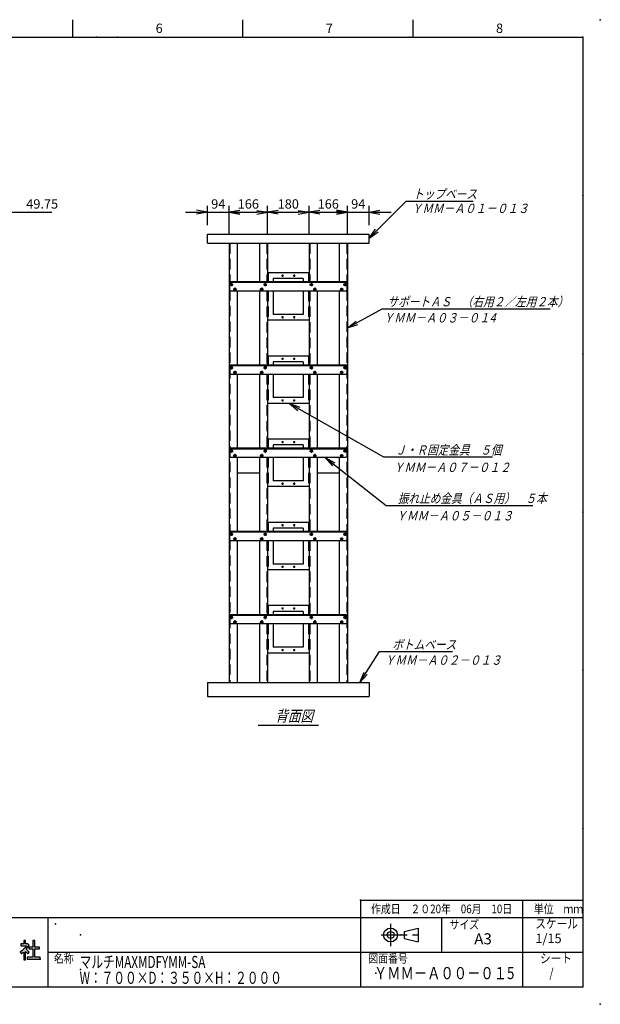
# Model space of a CAD drawing. Units: millimetres. Extents: x 0 to 403, y 0 to 284.
# Drawn here: x 235 to 403, y 0 to 284 of the extents above; entities that cross this region are included whole.
import ezdxf

# ---------------------------------------------------------------- set-up
doc = ezdxf.new("R2010")
doc.units = ezdxf.units.MM
doc.linetypes.add('CENTER', pattern=[12, 7.5, -1.5, 1.5, -1.5])
doc.linetypes.add('DASHED', pattern=[4.5, 3, -1.5])
doc.styles.get("Standard").update_dxf_attribs({"font": 'ROMANS', "bigfont": 'EXTFONT'})
doc.dimstyles.new('ISO-25', dxfattribs={"dimtxt": 2.5, "dimasz": 2.5, "dimexe": 1.25, "dimexo": 0.625, "dimtad": 1, "dimtxsty": 'Standard', "dimcen": 2.5, "dimadec": 0, "dimazin": 0, "dimtfac": 1, "dimtmove": 0, "dimatfit": 3, "dimfxl": 1, "dimarcsym": 0})

# ---------------------------------------------------------------- blocks, each defined once
blk = doc.blocks.new('SYM0008')
at = {"color": 7, "linetype": 'Continuous'}
for p, q in [((0, 0), (10.63, 10.73)), ((10.63, 10.73), (29.98, 10.73)), ((0, 0), (1.8, 2.6)), ((0, 0), (2.58, 1.83))]:
    blk.add_line(p, q, dxfattribs=at)
at = {"color": 7, "insert": (12.67, 11.4), "char_height": 2.7, "attachment_point": 7}
blk.add_mtext('{\\W0.833333;\\Q15;トップベース}', dxfattribs=at)
blk = doc.blocks.new('SYM0009')
at = {"color": 7, "linetype": 'Continuous'}
for p, q in [((0, 0), (5.67, 8.89)), ((5.67, 8.89), (26.71, 8.89)), ((0, 0), (1.21, 2.92)), ((0, 0), (2.14, 2.33))]:
    blk.add_line(p, q, dxfattribs=at)
at = {"color": 7, "insert": (9.39, 9.57), "char_height": 2.7, "attachment_point": 7}
blk.add_mtext('{\\W0.833333;\\Q15;ボトムベース}', dxfattribs=at)
blk = doc.blocks.new('*D48')
at = {"color": 7, "linetype": 'Continuous'}
for p, q in [((229.6, 224.7), (229.6, 230.27)), ((219.93, 228.47), (235.95, 228.47)), ((226.28, 228.47), (223.17, 229.02)), ((226.28, 228.47), (223.17, 227.93)), ((229.6, 228.47), (232.71, 229.02)), ((229.6, 228.47), (232.71, 227.93)), ((229.6, 228.47), (244.67, 228.47))]:
    blk.add_line(p, q, dxfattribs=at)
at = {"layer": 'Defpoints', "color": 0}
for p in [(229.6, 228.47), (229.6, 222.16), (226.28, 219.65)]:
    blk.add_point(p, dxfattribs=at)
at = {"color": 0, "insert": (241.9, 230.5), "char_height": 2.7, "attachment_point": 5}
blk.add_mtext('49.75', dxfattribs=at)
blk = doc.blocks.new('_Open')
at = {"color": 0, "linetype": 'ByBlock', "lineweight": -2}
for p, q in [((-1, 0.166667), (0, 0)), ((-1, -0.166667), (0, 0)), ((0, 0), (-1, 0))]:
    blk.add_line(p, q, dxfattribs=at)
blk = doc.blocks.new('*D55')
at = {"color": 7, "linetype": 'Continuous'}
for p, q in [((289.6, 224.7), (289.6, 230.27)), ((295.87, 222.03), (295.87, 230.27)), ((283.25, 228.47), (302.22, 228.47)), ((289.6, 228.47), (286.49, 229.02)), ((289.6, 228.47), (286.49, 227.93)), ((295.87, 228.47), (298.98, 229.02)), ((295.87, 228.47), (298.98, 227.93))]:
    blk.add_line(p, q, dxfattribs=at)
at = {"layer": 'Defpoints', "color": 0}
for p in [(295.87, 228.47), (289.6, 222.16), (295.87, 219.49)]:
    blk.add_point(p, dxfattribs=at)
at = {"color": 0, "insert": (292.73, 230.5), "char_height": 2.7, "attachment_point": 5}
blk.add_mtext('94', dxfattribs=at)
blk = doc.blocks.new('*D56')
at = {"color": 0, "lineweight": -2}
for p, q in [((306.93, 222.03), (306.93, 230.27)), ((298.98, 228.47), (303.82, 228.47))]:
    blk.add_line(p, q, dxfattribs=at)
at = {"layer": 'Defpoints', "color": 0}
for p in [(306.93, 228.47), (295.87, 219.49), (306.93, 219.49)]:
    blk.add_point(p, dxfattribs=at)
at = {"color": 0, "lineweight": -2, "xscale": 3.114, "yscale": 3.114, "zscale": 3.114, "rotation": 180}
blk.add_blockref('_Open', (295.87, 228.47), dxfattribs=at)
at = {"color": 0, "lineweight": -2, "xscale": 3.114, "yscale": 3.114, "zscale": 3.114}
blk.add_blockref('_Open', (306.93, 228.47), dxfattribs=at)
at = {"color": 0, "insert": (301.4, 230.5), "char_height": 2.7, "attachment_point": 5}
blk.add_mtext('166', dxfattribs=at)
blk = doc.blocks.new('*D57')
at = {"color": 0, "lineweight": -2}
for p, q in [((318.93, 222.03), (318.93, 230.27)), ((310.05, 228.47), (315.82, 228.47))]:
    blk.add_line(p, q, dxfattribs=at)
at = {"layer": 'Defpoints', "color": 0}
for p in [(318.93, 228.47), (306.93, 219.49), (318.93, 219.49)]:
    blk.add_point(p, dxfattribs=at)
at = {"color": 0, "lineweight": -2, "xscale": 3.114, "yscale": 3.114, "zscale": 3.114, "rotation": 180}
blk.add_blockref('_Open', (306.93, 228.47), dxfattribs=at)
at = {"color": 0, "lineweight": -2, "xscale": 3.114, "yscale": 3.114, "zscale": 3.114}
blk.add_blockref('_Open', (318.93, 228.47), dxfattribs=at)
at = {"color": 0, "insert": (312.93, 230.5), "char_height": 2.7, "attachment_point": 5}
blk.add_mtext('180', dxfattribs=at)
blk = doc.blocks.new('*D58')
at = {"color": 0, "lineweight": -2}
for p, q in [((330, 222.03), (330, 230.27)), ((322.05, 228.47), (326.89, 228.47))]:
    blk.add_line(p, q, dxfattribs=at)
at = {"layer": 'Defpoints', "color": 0}
for p in [(330, 228.47), (318.93, 219.49), (330, 219.49)]:
    blk.add_point(p, dxfattribs=at)
at = {"color": 0, "lineweight": -2, "xscale": 3.114, "yscale": 3.114, "zscale": 3.114, "rotation": 180}
blk.add_blockref('_Open', (318.93, 228.47), dxfattribs=at)
at = {"color": 0, "lineweight": -2, "xscale": 3.114, "yscale": 3.114, "zscale": 3.114}
blk.add_blockref('_Open', (330, 228.47), dxfattribs=at)
at = {"color": 0, "insert": (324.47, 230.5), "char_height": 2.7, "attachment_point": 5}
blk.add_mtext('166', dxfattribs=at)
blk = doc.blocks.new('*D59')
at = {"color": 7, "linetype": 'Continuous'}
for p, q in [((336.27, 224.7), (336.27, 230.27)), ((323.65, 228.47), (342.62, 228.47)), ((330, 228.47), (326.89, 229.02)), ((330, 228.47), (326.89, 227.93)), ((336.27, 228.47), (339.38, 229.02)), ((336.27, 228.47), (339.38, 227.93))]:
    blk.add_line(p, q, dxfattribs=at)
at = {"layer": 'Defpoints', "color": 0}
for p in [(336.27, 228.47), (336.27, 222.16), (330, 219.49)]:
    blk.add_point(p, dxfattribs=at)
at = {"color": 0, "insert": (333.13, 230.5), "char_height": 2.7, "attachment_point": 5}
blk.add_mtext('94', dxfattribs=at)
blk = doc.blocks.new('SYM0012')
at = {"color": 7, "linetype": 'Continuous'}
for p, q in [((0, 0), (10.01, 5.56)), ((10.01, 5.56), (58.54, 5.56)), ((0, 0), (2.46, 1.99)), ((0, 0), (2.99, 1.03))]:
    blk.add_line(p, q, dxfattribs=at)
at = {"color": 7, "insert": (11.52, 6.23), "char_height": 2.7, "attachment_point": 7}
blk.add_mtext('{\\W0.833333;\\Q15;サポートＡＳ\u3000（右用２／左用２本）}', dxfattribs=at)
blk = doc.blocks.new('SYM0013')
at = {"color": 7, "linetype": 'Continuous'}
for p, q in [((0, 0), (17.61, -13.79)), ((0, 0), (2.79, -1.49)), ((0, 0), (2.11, -2.35)), ((17.61, -13.79), (59.91, -13.79))]:
    blk.add_line(p, q, dxfattribs=at)
at = {"color": 7, "insert": (20.99, -13.12), "char_height": 2.7, "attachment_point": 7}
blk.add_mtext('{\\W0.833333;\\Q15;振れ止め金具（ＡＳ用）\u3000５本}', dxfattribs=at)
blk = doc.blocks.new('SYM0014')
at = {"color": 7, "linetype": 'Continuous'}
for p, q in [((0, 0), (27.16, -15.46)), ((0, 0), (2.98, -1.06)), ((0, 0), (2.43, -2.02)), ((27.16, -15.46), (58.65, -15.46))]:
    blk.add_line(p, q, dxfattribs=at)
at = {"color": 7, "insert": (30.54, -14.79), "char_height": 2.7, "attachment_point": 7}
blk.add_mtext('{\\W0.833333;\\Q15;Ｊ・Ｒ固定金具\u3000５個}', dxfattribs=at)

msp = doc.modelspace()

# ---------------------------------------------------------------- hatches: boundary and pattern name
for points in [[(236.576, 18.414), (237.132, 18.414), (237.132, 17.422), (237.728, 17.422), (237.807, 17.422), (238.164, 17.064), (237.767, 16.509), (237.291, 15.874), (238.125, 15.04), (237.767, 14.564), (237.45, 14.881), (237.132, 15.238), (237.132, 12.857), (236.576, 12.857), (236.576, 15.08), (236.219, 14.802), (235.902, 14.564), (235.584, 15.08), (236.06, 15.437), (236.537, 15.874), (236.973, 16.35), (237.37, 16.906), (235.783, 16.906), (235.783, 17.422), (236.576, 17.422)], [(239.196, 18.414), (239.792, 18.414), (239.792, 16.469), (241.102, 16.469), (241.102, 15.953), (239.792, 15.953), (239.792, 13.611), (241.3, 13.611), (241.3, 13.055), (237.569, 13.055), (237.569, 13.611), (239.196, 13.611), (239.196, 15.953), (238.006, 15.953), (238.006, 16.469), (239.196, 16.469)]]:
    msp.add_hatch(color=7).paths.add_polyline_path(points)

# ---------------------------------------------------------------- linework, layer by layer
at = {"color": 7, "linetype": 'Continuous'}
for p, q in [((250.625, 284), (250.625, 279)), ((299.75, 284), (299.75, 279)), ((348.875, 284), (348.875, 279)), ((5, 279), (398, 279)), ((398, 279), (398, 5)), ((289.6, 222.161), (336.267, 222.161)), ((289.6, 219.494), (289.6, 222.161)), ((336.267, 219.494), (336.267, 222.161)), ((289.6, 219.494), (336.267, 219.494)), ((295.867, 219.494), (295.867, 92.827)), ((298.2, 219.494), (298.2, 208.461)), ((304.6, 219.494), (304.6, 208.461)), ((306.933, 219.494), (306.933, 208.461)), ((318.933, 219.494), (318.933, 208.461)), ((321.267, 219.494), (321.267, 208.461)), ((327.667, 219.494), (327.667, 208.461)), ((330, 219.494), (330, 92.827)), ((306.933, 210.994), (306.933, 208.461)), ((318.933, 210.994), (306.933, 210.994)), ((318.933, 210.994), (318.933, 208.461)), ((296, 208.461), (296, 205.994)), ((296, 208.461), (329.867, 208.461)), ((296, 208.267), (329.867, 208.267)), ((296.2, 208.461), (296.2, 208.267)), ((317.267, 209.327), (308.6, 209.327)), ((308.6, 209.327), (308.6, 208.461)), ((317.267, 209.327), (317.267, 208.461)), ((329.667, 208.461), (329.667, 208.267)), ((329.867, 208.461), (329.867, 205.994)), ((296.2, 205.794), (296, 205.994)), ((296.2, 205.794), (329.667, 205.794)), ((298.2, 205.794), (298.2, 184.461)), ((304.6, 205.794), (304.6, 184.461)), ((306.933, 205.794), (306.933, 197.327)), ((308.6, 205.794), (308.6, 198.994)), ((317.267, 205.794), (317.267, 198.994)), ((318.933, 205.794), (318.933, 197.327)), ((321.267, 205.794), (321.267, 184.461)), ((327.667, 205.794), (327.667, 184.461)), ((329.867, 205.994), (329.667, 205.794)), ((306.933, 203.327), (306.933, 184.461)), ((318.933, 203.327), (318.933, 184.461)), ((317.267, 198.994), (308.6, 198.994)), ((318.933, 197.327), (306.933, 197.327)), ((318.933, 186.994), (306.933, 186.994)), ((317.267, 185.327), (308.6, 185.327)), ((308.6, 185.327), (308.6, 184.461)), ((317.267, 185.327), (317.267, 184.461)), ((296, 184.461), (296, 181.994)), ((296, 184.461), (329.867, 184.461)), ((296, 184.267), (329.867, 184.267)), ((296.2, 181.794), (296, 181.994)), ((296.2, 184.461), (296.2, 184.267)), ((296.2, 181.794), (329.667, 181.794)), ((298.2, 181.794), (298.2, 160.461)), ((304.6, 181.794), (304.6, 160.461)), ((306.933, 181.794), (306.933, 160.461)), ((308.6, 181.794), (308.6, 174.994)), ((317.267, 181.794), (317.267, 174.994)), ((318.933, 181.794), (318.933, 160.461)), ((321.267, 181.794), (321.267, 160.461)), ((327.667, 181.794), (327.667, 160.461)), ((329.667, 184.461), (329.667, 184.267)), ((329.867, 181.994), (329.667, 181.794)), ((329.867, 184.461), (329.867, 181.994)), ((318.933, 173.327), (306.933, 173.327)), ((317.267, 174.994), (308.6, 174.994)), ((318.933, 162.994), (306.933, 162.994)), ((296, 160.461), (296, 157.994)), ((296, 160.461), (329.867, 160.461)), ((296, 160.267), (329.867, 160.267)), ((296.2, 160.461), (296.2, 160.267)), ((317.267, 161.327), (308.6, 161.327)), ((308.6, 161.327), (308.6, 160.461)), ((317.267, 161.327), (317.267, 160.461)), ((329.667, 160.461), (329.667, 160.267)), ((329.867, 160.461), (329.867, 157.994)), ((296.2, 157.794), (296, 157.994)), ((296.2, 157.794), (329.667, 157.794)), ((298.2, 157.794), (298.2, 136.461)), ((304.6, 157.794), (304.6, 136.461)), ((306.933, 157.794), (306.933, 136.461)), ((308.6, 157.794), (308.6, 150.994)), ((317.267, 157.794), (317.267, 150.994)), ((318.933, 157.794), (318.933, 136.461)), ((321.267, 157.794), (321.267, 136.461)), ((327.667, 157.794), (327.667, 136.461)), ((329.867, 157.994), (329.667, 157.794)), ((298.2, 153.327), (304.6, 153.327)), ((317.267, 150.994), (308.6, 150.994)), ((321.267, 153.327), (327.667, 153.327)), ((318.933, 149.327), (306.933, 149.327)), ((296, 136.461), (296, 133.994)), ((296, 136.461), (329.867, 136.461)), ((296.2, 136.461), (296.2, 136.267)), ((318.933, 138.994), (306.933, 138.994)), ((308.6, 137.327), (308.6, 136.461)), ((317.267, 137.327), (308.6, 137.327)), ((317.267, 137.327), (317.267, 136.461)), ((329.667, 136.461), (329.667, 136.267)), ((329.867, 136.461), (329.867, 133.994)), ((296, 136.267), (329.867, 136.267)), ((296.2, 133.794), (296, 133.994)), ((296.2, 133.794), (329.667, 133.794)), ((298.2, 133.794), (298.2, 112.461)), ((304.6, 133.794), (304.6, 112.461)), ((306.933, 133.794), (306.933, 112.461)), ((308.6, 133.794), (308.6, 126.994)), ((317.267, 133.794), (317.267, 126.994)), ((318.933, 133.794), (318.933, 112.461)), ((321.267, 133.794), (321.267, 112.461)), ((327.667, 133.794), (327.667, 112.461)), ((329.867, 133.994), (329.667, 133.794)), ((318.933, 125.327), (306.933, 125.327)), ((317.267, 126.994), (308.6, 126.994)), ((318.933, 114.994), (306.933, 114.994)), ((296, 112.461), (296, 109.994)), ((296, 112.461), (329.867, 112.461)), ((296, 112.267), (329.867, 112.267)), ((296.2, 112.461), (296.2, 112.267)), ((317.267, 113.327), (308.6, 113.327)), ((308.6, 113.327), (308.6, 112.461)), ((317.267, 113.327), (317.267, 112.461)), ((329.667, 112.461), (329.667, 112.267)), ((329.867, 112.461), (329.867, 109.994)), ((296.2, 109.794), (296, 109.994)), ((296.2, 109.794), (329.667, 109.794)), ((298.2, 109.794), (298.2, 92.827)), ((304.6, 109.794), (304.6, 92.827)), ((306.933, 109.794), (306.933, 92.827)), ((308.6, 109.794), (308.6, 102.994)), ((317.267, 109.794), (317.267, 102.994)), ((318.933, 109.794), (318.933, 92.827)), ((321.267, 109.794), (321.267, 92.827)), ((327.667, 109.794), (327.667, 92.827)), ((329.867, 109.994), (329.667, 109.794)), ((317.267, 102.994), (308.6, 102.994)), ((318.933, 101.327), (306.933, 101.327)), ((289.6, 92.827), (336.267, 92.827)), ((289.6, 92.827), (289.6, 88.827)), ((336.267, 92.827), (336.267, 88.827)), ((289.6, 88.827), (336.267, 88.827)), ((304.258, 80.523), (321.656, 80.523)), ((333.75, 30), (333.75, 5)), ((333.75, 30), (398, 30)), ((380.5, 30), (380.5, 5)), ((82.25, 25), (398, 25)), ((243.5, 25), (243.5, 5)), ((357.125, 25), (357.125, 15)), ((346.461, 21), (350.461, 22)), ((346.461, 19), (346.461, 21)), ((350.461, 22), (350.461, 18)), ((346.461, 19), (350.461, 18)), ((243.5, 15), (398, 15)), ((5, 5), (398, 5))]:
    msp.add_line(p, q, dxfattribs=at)
at = {"color": 7, "linetype": 'DASHED'}
for p, q in [((296.08, 219.494), (296.08, 92.827)), ((306.72, 219.494), (306.72, 208.461)), ((319.147, 219.494), (319.147, 208.461)), ((329.787, 219.494), (329.787, 92.827)), ((307.127, 210.994), (307.127, 208.461)), ((318.74, 210.994), (318.74, 208.461)), ((306.72, 205.794), (306.72, 184.461)), ((307.127, 205.794), (307.127, 197.327)), ((318.74, 205.794), (318.74, 197.327)), ((319.147, 205.794), (319.147, 184.461)), ((307.127, 186.994), (307.127, 184.461)), ((318.74, 186.994), (318.74, 184.461)), ((306.72, 181.794), (306.72, 160.461)), ((307.127, 181.794), (307.127, 173.327)), ((318.74, 181.794), (318.74, 173.327)), ((319.147, 181.794), (319.147, 160.461)), ((307.127, 162.994), (307.127, 160.461)), ((318.74, 162.994), (318.74, 160.461)), ((306.72, 157.794), (306.72, 136.461)), ((307.127, 157.794), (307.127, 149.327)), ((318.74, 157.794), (318.74, 149.327)), ((319.147, 157.794), (319.147, 136.461)), ((307.127, 138.994), (307.127, 136.461)), ((318.74, 138.994), (318.74, 136.461)), ((306.72, 133.794), (306.72, 112.461)), ((307.127, 133.794), (307.127, 125.327)), ((318.74, 133.794), (318.74, 125.327)), ((319.147, 133.794), (319.147, 112.461)), ((307.127, 114.994), (307.127, 112.461)), ((318.74, 114.994), (318.74, 112.461)), ((306.72, 109.794), (306.72, 92.827)), ((307.127, 109.794), (307.127, 101.327)), ((318.74, 109.794), (318.74, 101.327)), ((319.147, 109.794), (319.147, 92.827))]:
    msp.add_line(p, q, dxfattribs=at)
at = {"color": 7, "linetype": 'CENTER'}
for p, q in [((311.569, 210.161), (310.964, 210.161)), ((311.267, 210.463), (311.267, 209.858)), ((314.903, 210.161), (314.297, 210.161)), ((314.6, 210.463), (314.6, 209.858)), ((296.031, 207.594), (297.036, 207.594)), ((296.533, 208.097), (296.533, 207.091)), ((305.764, 207.594), (306.769, 207.594)), ((306.267, 208.097), (306.267, 207.091)), ((319.097, 207.594), (320.103, 207.594)), ((319.6, 208.097), (319.6, 207.091)), ((328.864, 207.594), (329.803, 207.594)), ((329.333, 208.063), (329.333, 207.125)), ((297.031, 206.261), (298.036, 206.261)), ((297.533, 206.763), (297.533, 205.691)), ((304.764, 206.261), (305.769, 206.261)), ((305.267, 206.763), (305.267, 205.691)), ((320.097, 206.261), (321.103, 206.261)), ((320.6, 206.763), (320.6, 205.691)), ((327.864, 206.261), (328.803, 206.261)), ((328.333, 206.677), (328.333, 205.791)), ((311.569, 198.161), (310.964, 198.161)), ((311.267, 198.463), (311.267, 197.858)), ((314.903, 198.161), (314.297, 198.161)), ((314.6, 198.463), (314.6, 197.858)), ((311.569, 186.161), (310.964, 186.161)), ((311.267, 186.463), (311.267, 185.858)), ((314.903, 186.161), (314.297, 186.161)), ((314.6, 186.463), (314.6, 185.858)), ((296.031, 183.594), (297.036, 183.594)), ((296.533, 184.097), (296.533, 183.091)), ((297.031, 182.261), (298.036, 182.261)), ((297.533, 182.763), (297.533, 181.691)), ((304.764, 182.261), (305.769, 182.261)), ((305.267, 182.763), (305.267, 181.691)), ((305.764, 183.594), (306.769, 183.594)), ((306.267, 184.097), (306.267, 183.091)), ((319.097, 183.594), (320.103, 183.594)), ((319.6, 184.097), (319.6, 183.091)), ((320.097, 182.261), (321.103, 182.261)), ((320.6, 182.763), (320.6, 181.691)), ((327.864, 182.261), (328.803, 182.261)), ((328.333, 182.677), (328.333, 181.791)), ((328.864, 183.594), (329.803, 183.594)), ((329.333, 184.063), (329.333, 183.125)), ((311.569, 174.161), (310.964, 174.161)), ((311.267, 174.463), (311.267, 173.858)), ((314.903, 174.161), (314.297, 174.161)), ((314.6, 174.463), (314.6, 173.858)), ((311.569, 162.161), (310.964, 162.161)), ((311.267, 162.463), (311.267, 161.858)), ((314.903, 162.161), (314.297, 162.161)), ((314.6, 162.463), (314.6, 161.858)), ((296.031, 159.594), (297.036, 159.594)), ((296.533, 160.097), (296.533, 159.091)), ((305.764, 159.594), (306.769, 159.594)), ((306.267, 160.097), (306.267, 159.091)), ((319.097, 159.594), (320.103, 159.594)), ((319.6, 160.097), (319.6, 159.091)), ((328.864, 159.594), (329.803, 159.594)), ((329.333, 160.063), (329.333, 159.125)), ((297.031, 158.261), (298.036, 158.261)), ((297.533, 158.763), (297.533, 157.691)), ((304.764, 158.261), (305.769, 158.261)), ((305.267, 158.763), (305.267, 157.691)), ((320.097, 158.261), (321.103, 158.261)), ((320.6, 158.763), (320.6, 157.691)), ((327.864, 158.261), (328.803, 158.261)), ((328.333, 158.677), (328.333, 157.791)), ((311.569, 150.161), (310.964, 150.161)), ((311.267, 150.463), (311.267, 149.858)), ((314.903, 150.161), (314.297, 150.161)), ((314.6, 150.463), (314.6, 149.858)), ((311.569, 138.161), (310.964, 138.161)), ((311.267, 138.463), (311.267, 137.858)), ((314.903, 138.161), (314.297, 138.161)), ((314.6, 138.463), (314.6, 137.858)), ((296.031, 135.594), (297.036, 135.594)), ((296.533, 136.097), (296.533, 135.091)), ((297.031, 134.261), (298.036, 134.261)), ((297.533, 134.763), (297.533, 133.691)), ((304.764, 134.261), (305.769, 134.261)), ((305.267, 134.763), (305.267, 133.691)), ((305.764, 135.594), (306.769, 135.594)), ((306.267, 136.097), (306.267, 135.091)), ((319.097, 135.594), (320.103, 135.594)), ((319.6, 136.097), (319.6, 135.091)), ((320.097, 134.261), (321.103, 134.261)), ((320.6, 134.763), (320.6, 133.691)), ((327.864, 134.261), (328.803, 134.261)), ((328.333, 134.677), (328.333, 133.791)), ((328.864, 135.594), (329.803, 135.594)), ((329.333, 136.063), (329.333, 135.125)), ((311.569, 126.161), (310.964, 126.161)), ((311.267, 126.463), (311.267, 125.858)), ((314.903, 126.161), (314.297, 126.161)), ((314.6, 126.463), (314.6, 125.858)), ((311.569, 114.161), (310.964, 114.161)), ((311.267, 114.463), (311.267, 113.858)), ((314.903, 114.161), (314.297, 114.161)), ((314.6, 114.463), (314.6, 113.858)), ((296.031, 111.594), (297.036, 111.594)), ((296.533, 112.097), (296.533, 111.091)), ((297.533, 110.763), (297.533, 109.691)), ((305.267, 110.763), (305.267, 109.691)), ((305.764, 111.594), (306.769, 111.594)), ((306.267, 112.097), (306.267, 111.091)), ((319.097, 111.594), (320.103, 111.594)), ((319.6, 112.097), (319.6, 111.091)), ((320.6, 110.763), (320.6, 109.691)), ((328.864, 111.594), (329.803, 111.594)), ((329.333, 112.063), (329.333, 111.125)), ((297.031, 110.261), (298.036, 110.261)), ((304.764, 110.261), (305.769, 110.261)), ((320.097, 110.261), (321.103, 110.261)), ((327.864, 110.261), (328.803, 110.261)), ((328.333, 110.677), (328.333, 109.791)), ((311.267, 102.463), (311.267, 101.858)), ((314.6, 102.463), (314.6, 101.858)), ((311.569, 102.161), (310.964, 102.161)), ((314.903, 102.161), (314.297, 102.161)), ((342.461, 23.232), (342.461, 16.768)), ((339.768, 20), (351.107, 20))]:
    msp.add_line(p, q, dxfattribs=at)
at = {"color": 7, "linetype": 'Continuous'}
for points in [[(236.576, 18.414), (236.576, 17.422), (235.783, 17.422), (235.783, 16.906), (237.37, 16.906), (236.973, 16.35), (236.537, 15.874), (236.06, 15.437), (235.584, 15.08), (235.902, 14.564), (236.219, 14.802), (236.576, 15.08), (236.576, 12.857), (237.132, 12.857), (237.132, 15.238), (237.45, 14.881), (237.767, 14.564), (238.125, 15.04), (237.291, 15.874), (237.767, 16.509), (238.164, 17.064), (237.807, 17.422), (237.728, 17.422), (237.132, 17.422), (237.132, 18.414), (236.576, 18.414)], [(239.196, 18.414), (239.196, 16.469), (238.006, 16.469), (238.006, 15.953), (239.196, 15.953), (239.196, 13.611), (237.569, 13.611), (237.569, 13.055), (241.3, 13.055), (241.3, 13.611), (239.792, 13.611), (239.792, 15.953), (241.102, 15.953), (241.102, 16.469), (239.792, 16.469), (239.792, 18.414), (239.196, 18.414)]]:
    msp.add_lwpolyline(points, dxfattribs=at)
for centre, radius in [((311.267, 210.161), 0.133), ((314.6, 210.161), 0.133), ((296.533, 207.594), 0.333), ((296.533, 207.594), 0.2), ((306.267, 207.594), 0.333), ((306.267, 207.594), 0.2), ((319.6, 207.594), 0.333), ((319.6, 207.594), 0.2), ((329.333, 207.594), 0.333), ((329.333, 207.594), 0.2), ((297.533, 206.261), 0.333), ((297.533, 206.261), 0.2), ((305.267, 206.261), 0.333), ((305.267, 206.261), 0.2), ((320.6, 206.261), 0.333), ((320.6, 206.261), 0.2), ((328.333, 206.261), 0.333), ((328.333, 206.261), 0.2), ((311.267, 198.161), 0.133), ((314.6, 198.161), 0.133), ((311.267, 186.161), 0.133), ((314.6, 186.161), 0.133), ((296.533, 183.594), 0.333), ((296.533, 183.594), 0.2), ((297.533, 182.261), 0.333), ((297.533, 182.261), 0.2), ((305.267, 182.261), 0.333), ((305.267, 182.261), 0.2), ((306.267, 183.594), 0.333), ((306.267, 183.594), 0.2), ((319.6, 183.594), 0.333), ((319.6, 183.594), 0.2), ((320.6, 182.261), 0.333), ((320.6, 182.261), 0.2), ((328.333, 182.261), 0.333), ((328.333, 182.261), 0.2), ((329.333, 183.594), 0.333), ((329.333, 183.594), 0.2), ((311.267, 174.161), 0.133), ((314.6, 174.161), 0.133), ((311.267, 162.161), 0.133), ((314.6, 162.161), 0.133), ((296.533, 159.594), 0.333), ((296.533, 159.594), 0.2), ((306.267, 159.594), 0.333), ((306.267, 159.594), 0.2), ((319.6, 159.594), 0.333), ((319.6, 159.594), 0.2), ((329.333, 159.594), 0.333), ((329.333, 159.594), 0.2), ((297.533, 158.261), 0.333), ((297.533, 158.261), 0.2), ((305.267, 158.261), 0.333), ((305.267, 158.261), 0.2), ((320.6, 158.261), 0.333), ((320.6, 158.261), 0.2), ((328.333, 158.261), 0.333), ((328.333, 158.261), 0.2), ((311.267, 150.161), 0.133), ((314.6, 150.161), 0.133), ((311.267, 138.161), 0.133), ((314.6, 138.161), 0.133), ((296.533, 135.594), 0.333), ((296.533, 135.594), 0.2), ((297.533, 134.261), 0.333), ((297.533, 134.261), 0.2), ((305.267, 134.261), 0.333), ((305.267, 134.261), 0.2), ((306.267, 135.594), 0.333), ((306.267, 135.594), 0.2), ((319.6, 135.594), 0.333), ((319.6, 135.594), 0.2), ((320.6, 134.261), 0.333), ((320.6, 134.261), 0.2), ((328.333, 134.261), 0.333), ((328.333, 134.261), 0.2), ((329.333, 135.594), 0.333), ((329.333, 135.594), 0.2), ((311.267, 126.161), 0.133), ((314.6, 126.161), 0.133), ((311.267, 114.161), 0.133), ((314.6, 114.161), 0.133), ((296.533, 111.594), 0.333), ((296.533, 111.594), 0.2), ((306.267, 111.594), 0.333), ((306.267, 111.594), 0.2), ((319.6, 111.594), 0.333), ((319.6, 111.594), 0.2), ((329.333, 111.594), 0.333), ((329.333, 111.594), 0.2), ((297.533, 110.261), 0.333), ((297.533, 110.261), 0.2), ((305.267, 110.261), 0.333), ((305.267, 110.261), 0.2), ((320.6, 110.261), 0.333), ((320.6, 110.261), 0.2), ((328.333, 110.261), 0.333), ((328.333, 110.261), 0.2), ((311.267, 102.161), 0.133), ((314.6, 102.161), 0.133), ((342.461, 20), 2), ((342.461, 20), 1)]:
    msp.add_circle(centre, radius, dxfattribs=at)
at = {"color": 7}
for p in [(403, 284), (250.625, 279), (257.625, 279), (263.625, 279), (299.75, 279), (348, 279), (348.875, 279), (398, 279), (398, 279), (398, 279), (398, 233.333), (398, 187.667), (398, 142), (398, 96.333), (398, 50.667), (333.75, 30), (245.75, 23.25), (253, 20), (342.461, 20), (345.438, 20), (345.438, 20), (333.75, 15), (241.3, 13.055), (245.75, 13.25), (336.5, 13.25), (253, 10), (338.25, 9), (398, 5), (403, 0)]:
    msp.add_point(p, dxfattribs=at)

# ---------------------------------------------------------------- block references
for name, p in [('SYM0008', (336.282, 220.97)), ('SYM0012', (330.025, 195.087)), ('SYM0014', (313.264, 173.336)), ('SYM0013', (323.573, 157.707)), ('SYM0009', (333.587, 92.834))]:
    msp.add_blockref(name, p, dxfattribs=at)

# ---------------------------------------------------------------- texts
at = {"color": 7, "attachment_point": 7}
for s, insert, char_height in [('{\\W1;6}', (274.644, 280.176), 2.7), ('{\\W1;7}', (323.769, 280.176), 2.7), ('{\\W1;8}', (372.894, 280.176), 2.7), ('{\\W0.833333;\\Q15;ＹＭＭ－Ａ０１－０１３}', (348.514, 228.233), 2.7), ('{\\W0.833333;\\Q15;ＹＭＭ－Ａ０３－０１4}', (340.346, 196.671), 2.7), ('{\\W0.833333;\\Q15;ＹＭＭ－Ａ０７－０１２}', (343.284, 153.532), 2.7), ('{\\W0.833333;\\Q15;ＹＭＭ－Ａ０５－０１３}', (344.048, 139.573), 2.7), ('{\\W0.833333;\\Q15;ＹＭＭ－Ａ０２－０１３}', (340.725, 97.929), 2.7), ('{\\W0.833333;\\Q15;背面図}', (309.179, 81.567), 3.2), ('{\\W0.833333;作成日\u3000２０20年\u300006月\u300010日}', (336.829, 26.268), 2.5), ('{\\W0.833333;単位\u3000ｍｍ}', (383.829, 26.268), 2.5), ('{\\W0.833333;サイズ}', (359.5, 21.762), 2.5), ('{\\W0.833333;スケール}', (384.25, 21.9), 2.7), ('{\\W1;A3}', (366.611, 17.293), 3.2), ('{\\W1;1/15}', (384.25, 17.65), 2.7), ('{\\W0.833333;名称}', (245.31, 12), 2.5), ('{\\W0.833333;図面番号}', (336.06, 12), 2.5), ('{\\W0.833333;シート}', (385.6, 11.9), 2.7), ('{\\W0.804279;ＹＭＭ－Ａ００－０１5}', (337.656, 7.25), 3.5), ('{\\W0.833333;/}', (388.3, 7.65), 2.7)]:
    msp.add_mtext(s, dxfattribs=dict(at, insert=insert, char_height=char_height))
at = {"color": 7, "insert": (252.714, 5.901), "char_height": 3.5, "width": 56.77891, "attachment_point": 7, "line_spacing_factor": 0.781667}
msp.add_mtext('{\\fＭＳ Ｐゴシック|b0|i0|c0|p0;\\W0.70705x;マルチ}{\\W0.70705x;MAX}{\\fＭＳ Ｐゴシック|b0|i0|c0|p0;\\W0.70705x;\u3000}{\\W0.70705x;MDF}{\\fＭＳ Ｐゴシック|b0|i0|c0|p0;\\W0.70705x;\u3000\u3000}{\\W0.70705x;YMM-SA}\\P{\\W0.70705x;W}{\\fＭＳ Ｐゴシック|b0|i0|c0|p0;\\W0.70705x;：７００}{\\fArial|b0|i0|c0|p0;\\W0.70705x;×}{\\W0.70705x;D}{\\fＭＳ Ｐゴシック|b0|i0|c0|p0;\\W0.70705x;：３５０}{\\fArial|b0|i0|c0|p0;\\W0.70705x;×}{\\W0.70705x;H}{\\fＭＳ Ｐゴシック|b0|i0|c0|p0;\\W0.70705x;：２０００}', dxfattribs=at)

# ---------------------------------------------------------------- dimensions: what is measured, and where the dimension line sits
at = {"color": 7}
for base, p1, p2, text, override, picture, middle in [((229.6, 228.475), (226.283, 219.647), (229.6, 222.161), '49.75', {"dimtxt": 2.7, "dimasz": 3.114, "dimexe": 1.8, "dimexo": 2.54, "dimgap": 0.675, "dimtad": 1, "dimtih": 0, "dimtoh": 0, "dimdec": 2, "dimzin": 0, "dimdsep": 46, "dimblk1": 'Open', "dimblk2": 'Open', "dimsah": 1, "dimse1": 1, "dimse2": 0, "dimtmove": 0}, '*D48', (241.903, 228.475)), ((295.867, 228.475), (289.6, 222.161), (295.867, 219.494), '94', {"dimtxt": 2.7, "dimasz": 3.114, "dimexe": 1.8, "dimexo": 2.54, "dimgap": 0.675, "dimtad": 1, "dimtih": 0, "dimtoh": 0, "dimdec": 0, "dimdsep": 46, "dimblk1": 'Open', "dimblk2": 'Open', "dimsah": 1, "dimse1": 0, "dimse2": 0, "dimtmove": 0}, '*D55', (292.734, 228.475)), ((306.933, 228.475), (295.867, 219.494), (306.933, 219.494), '166', {"dimtxt": 2.7, "dimasz": 3.114, "dimexe": 1.8, "dimexo": 2.54, "dimgap": 0.675, "dimtad": 1, "dimtih": 0, "dimtoh": 0, "dimdec": 0, "dimdsep": 46, "dimblk1": 'Open', "dimblk2": 'Open', "dimsah": 1, "dimse1": 1, "dimse2": 0, "dimtmove": 0}, '*D56', (301.401, 228.475)), ((318.933, 228.475), (306.933, 219.494), (318.933, 219.494), '180', {"dimtxt": 2.7, "dimasz": 3.114, "dimexe": 1.8, "dimexo": 2.54, "dimgap": 0.675, "dimtad": 1, "dimtih": 0, "dimtoh": 0, "dimdec": 0, "dimdsep": 46, "dimblk1": 'Open', "dimblk2": 'Open', "dimsah": 1, "dimse1": 1, "dimse2": 0, "dimtmove": 0}, '*D57', (312.934, 228.475)), ((330, 228.475), (318.933, 219.494), (330, 219.494), '166', {"dimtxt": 2.7, "dimasz": 3.114, "dimexe": 1.8, "dimexo": 2.54, "dimgap": 0.675, "dimtad": 1, "dimtih": 0, "dimtoh": 0, "dimdec": 0, "dimdsep": 46, "dimblk1": 'Open', "dimblk2": 'Open', "dimsah": 1, "dimse1": 1, "dimse2": 0, "dimtmove": 0}, '*D58', (324.468, 228.475)), ((336.267, 228.475), (330, 219.494), (336.267, 222.161), '94', {"dimtxt": 2.7, "dimasz": 3.114, "dimexe": 1.8, "dimexo": 2.54, "dimgap": 0.675, "dimtad": 1, "dimtih": 0, "dimtoh": 0, "dimdec": 0, "dimdsep": 46, "dimblk1": 'Open', "dimblk2": 'Open', "dimsah": 1, "dimse1": 1, "dimse2": 0, "dimtmove": 0}, '*D59', (333.134, 228.475))]:
    dim = msp.add_linear_dim(base=base, p1=p1, p2=p2, angle=180, text=text, dimstyle='ISO-25', override=override, dxfattribs=at)
    dim.commit()
    dim.dimension.update_dxf_attribs({"geometry": picture, "text_midpoint": middle, "dimtype": 160})

doc.saveas('drawing.dxf')
